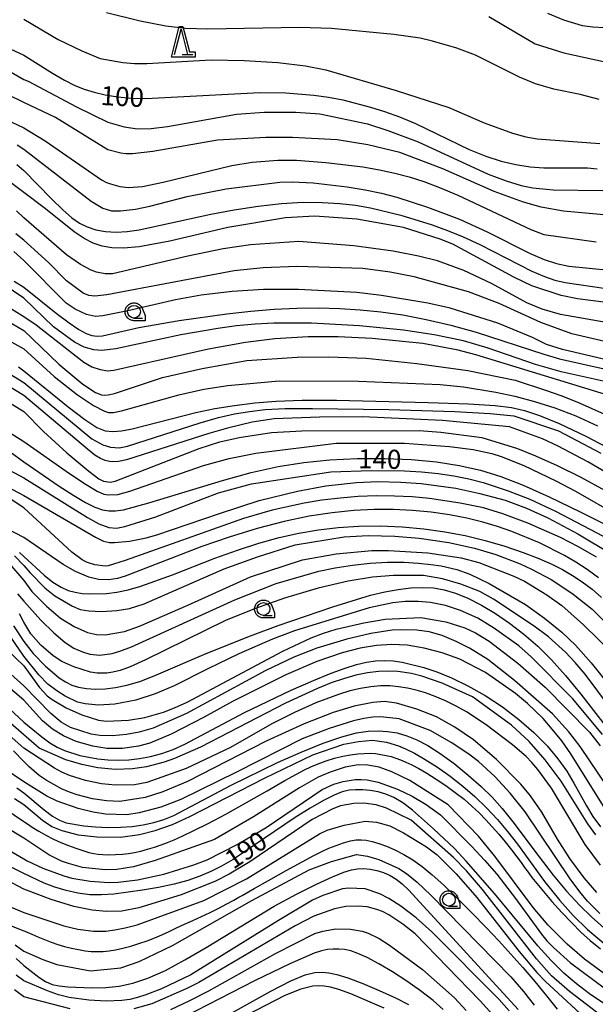
# Model space of a CAD drawing. Extents: x -6000 to -4000, y 96000 to 97500.
# Drawn here: x -4222 to -4108, y 96872 to 97065 of the extents above; entities that cross this region are included whole.
import ezdxf

# ---------------------------------------------------------------- set-up
doc = ezdxf.new("R2010")
doc.units = 0
for name, color, linetype in [('6331000', 3, 'Continuous'), ('6332000', 3, 'Continuous'), ('7101000', 4, 'Continuous'), ('7102000', 6, 'Continuous'), ('CLIP_BOX', 4, 'Continuous')]:
    doc.layers.add(name, color=color, linetype=linetype)
doc.styles.add('Dm_Anotation', font='romans.shx', dxfattribs={"bigfont": 'PSCDM.shx'})

# ---------------------------------------------------------------- blocks, each defined once
blk = doc.blocks.new('633100')
at = {"layer": '6331000'}
blk.add_lwpolyline([(0, -0.5), (0.67, -0.5)], dxfattribs=at)
blk.add_circle((0, 0), 0.5, dxfattribs=at)
at = {"layer": 'CLIP_BOX'}
blk.add_lwpolyline([(0.87, -0.3), (0.87, -0.7), (0, -0.7), (-0.074, -0.695), (-0.146, -0.684), (-0.216, -0.666), (-0.282, -0.64), (-0.35, -0.606), (-0.414, -0.564), (-0.469, -0.521), (-0.52, -0.469), (-0.568, -0.408), (-0.608, -0.35), (-0.64, -0.281), (-0.666, -0.214), (-0.686, -0.144), (-0.697, -0.071), (-0.699, 0.003), (-0.695, 0.075), (-0.684, 0.148), (-0.665, 0.216), (-0.64, 0.281), (-0.606, 0.349), (-0.565, 0.412), (-0.522, 0.467), (-0.467, 0.52), (-0.41, 0.568), (-0.349, 0.607), (-0.283, 0.641), (-0.215, 0.665), (-0.148, 0.684), (-0.072, 0.696), (0, 0.7), (0.074, 0.696), (0.147, 0.685), (0.219, 0.666), (0.283, 0.639), (0.355, 0.605), (0.416, 0.562), (0.472, 0.518), (0.525, 0.463), (0.57, 0.407), (0.609, 0.346), (0.646, 0.273)], close=True, dxfattribs=at)
blk = doc.blocks.new('633200')
at = {"layer": '6332000'}
for points in [[(-0.5, -1), (0, 1), (0.5, -1)], [(0.08, -1), (0.92, -1)]]:
    blk.add_lwpolyline(points, dxfattribs=at)
at = {"layer": 'CLIP_BOX'}
blk.add_lwpolyline([(-0.156, 1.2), (0.156, 1.2), (0.656, -0.8), (1.12, -0.8), (1.12, -1.2), (-0.756, -1.2)], close=True, dxfattribs=at)

msp = doc.modelspace()

# ---------------------------------------------------------------- linework, layer by layer
at = {"layer": '7101000', "flags": 128}
for points in [[(-4226.16, 97060.41), (-4220.74, 97057.93), (-4215.07, 97054.4), (-4212.71, 97053.03), (-4210.69, 97052), (-4208.86, 97051.26), (-4206.94, 97050.68), (-4204.72, 97050.16), (-4202.23, 97049.74), (-4199.56, 97049.47), (-4196.76, 97049.4), (-4174.36, 97050.59), (-4169.28, 97050.52), (-4163.74, 97050.07), (-4160.86, 97049.68), (-4158.05, 97049.15), (-4152.59, 97047.75), (-4149.84, 97046.9), (-4146.94, 97045.86), (-4143.79, 97044.53), (-4133.22, 97039.41), (-4129.96, 97038.09), (-4126.93, 97037.12), (-4124.04, 97036.44), (-4121.23, 97036.01), (-4118.55, 97035.79), (-4109.95, 97035.81), (-4108.1, 97035.63)], [(-4222.1, 97036.47), (-4220.74, 97035.31), (-4215.28, 97029.7), (-4213.08, 97027.56), (-4211.31, 97026), (-4209.82, 97024.94), (-4208.32, 97024.21), (-4206.59, 97023.66), (-4204.67, 97023.3), (-4202.61, 97023.16), (-4200.46, 97023.3), (-4198.08, 97023.67), (-4184, 97026.73), (-4179.4, 97027.58), (-4174.68, 97028.31), (-4170.12, 97028.82), (-4165.92, 97029.05), (-4162.11, 97029.03), (-4158.67, 97028.82), (-4155.54, 97028.46), (-4152.59, 97027.95), (-4146.62, 97026.53), (-4140.47, 97024.63), (-4137.48, 97023.53), (-4134.43, 97022.26), (-4131.16, 97020.73), (-4120.89, 97015.54), (-4118.42, 97014.45), (-4116.37, 97013.75), (-4114.35, 97013.28), (-4103.6, 97011.73)], [(-4222.65, 97013.53), (-4220.74, 97012.38), (-4214.35, 97007.28), (-4211.84, 97005.38), (-4209.91, 97004.07), (-4208.49, 97003.3), (-4207.37, 97002.91), (-4206.35, 97002.77), (-4205.3, 97002.82), (-4198.14, 97004.46), (-4190.23, 97005.82), (-4180.82, 97007.15), (-4176.12, 97007.68), (-4171.52, 97008.06), (-4167.07, 97008.26), (-4162.78, 97008.3), (-4158.64, 97008.19), (-4154.62, 97007.96), (-4150.55, 97007.56), (-4146.27, 97006.93), (-4141.66, 97006.04), (-4136.8, 97004.9), (-4131.85, 97003.54), (-4118.56, 96999.22), (-4115.47, 96998.33), (-4102.29, 96995.33)], [(-4221.81, 96996.74), (-4220.74, 96995.96), (-4212, 96988.86), (-4208.73, 96986.36), (-4206.39, 96984.83), (-4204.73, 96984.15), (-4203.25, 96984.02), (-4201.53, 96984.18), (-4199.44, 96984.58), (-4186.93, 96987.75), (-4183.19, 96988.53), (-4179.33, 96989.17), (-4175.36, 96989.67), (-4171.15, 96990.01), (-4166.05, 96990.18), (-4159.3, 96990.18), (-4141.28, 96989.76), (-4133.34, 96989.46), (-4128.13, 96989.17), (-4124.89, 96988.77), (-4122.36, 96988.17), (-4119.42, 96987.2), (-4115.53, 96985.61), (-4110.32, 96983.14), (-4103.7, 96979.67)], [(-4223.43, 96980.05), (-4220.74, 96978.11), (-4213.78, 96973.3), (-4210.94, 96971.45), (-4208.6, 96970.09), (-4206.76, 96969.2), (-4205.29, 96968.68), (-4204.01, 96968.43), (-4202.71, 96968.43), (-4201.13, 96968.68), (-4196.15, 96970.01), (-4181.72, 96974.43), (-4176.06, 96975.97), (-4170.78, 96977.15), (-4165.74, 96977.97), (-4160.63, 96978.49), (-4155.25, 96978.74), (-4149.79, 96978.75), (-4144.53, 96978.53), (-4139.67, 96978.08), (-4135.2, 96977.39), (-4131.02, 96976.43), (-4126.97, 96975.18), (-4122.63, 96973.48), (-4117.52, 96971.2), (-4111.39, 96968.26), (-4104.99, 96965.04)], [(-4221.6, 96960.26), (-4220.74, 96959.47), (-4216.76, 96955.81), (-4215.01, 96954.43), (-4213.43, 96953.45), (-4212, 96952.84), (-4210.64, 96952.47), (-4209.29, 96952.24), (-4207.86, 96952.13), (-4204.48, 96952.24), (-4202.47, 96952.49), (-4200.23, 96952.95), (-4197.74, 96953.65), (-4191.49, 96955.92), (-4183.17, 96959.16), (-4178.78, 96960.76), (-4174.58, 96962.11), (-4170.57, 96963.2), (-4166.68, 96964.07), (-4162.86, 96964.74), (-4158.99, 96965.21), (-4154.98, 96965.46), (-4150.74, 96965.49), (-4146.41, 96965.31), (-4142.11, 96964.93), (-4137.98, 96964.36), (-4133.98, 96963.59), (-4130.07, 96962.63), (-4126.23, 96961.5), (-4122.64, 96960.28), (-4119.51, 96959.08), (-4116.97, 96957.98), (-4114.86, 96956.91), (-4112.94, 96955.77), (-4111, 96954.5), (-4109.07, 96953.06), (-4107.23, 96951.46)], [(-4222.76, 96945.9), (-4220.74, 96942.78), (-4218.88, 96940.43), (-4216.5, 96937.97), (-4213.76, 96935.69), (-4212.52, 96934.85), (-4211.31, 96934.24), (-4209.97, 96933.82), (-4208.41, 96933.56), (-4206.65, 96933.46), (-4204.74, 96933.53), (-4202.71, 96933.76), (-4200.48, 96934.22), (-4197.97, 96934.97), (-4195.11, 96936.04), (-4184.9, 96940.42), (-4176.19, 96943.93), (-4170.77, 96945.91), (-4160.01, 96949.59), (-4152.6, 96951.88), (-4149.79, 96952.56), (-4147.17, 96953.04), (-4144.7, 96953.33), (-4142.4, 96953.43), (-4140.26, 96953.32), (-4138.16, 96952.97), (-4135.94, 96952.3), (-4133.47, 96951.29), (-4130.82, 96949.95), (-4128.06, 96948.31), (-4125.27, 96946.41), (-4122.5, 96944.25), (-4119.76, 96941.85), (-4117.07, 96939.18), (-4114.3, 96936.11), (-4111.29, 96932.45), (-4098.77, 96916.34)], [(-4224.51, 96930.46), (-4220.74, 96926.96), (-4217.22, 96924.06), (-4215.64, 96922.92), (-4214.16, 96922.03), (-4212.73, 96921.36), (-4209.7, 96920.41), (-4206.19, 96919.77), (-4204.25, 96919.58), (-4202.22, 96919.51), (-4200.12, 96919.58), (-4197.99, 96919.8), (-4195.82, 96920.2), (-4193.63, 96920.8), (-4191.39, 96921.61), (-4189.08, 96922.64), (-4177.34, 96928.84), (-4168.18, 96933.22), (-4163.83, 96935.14), (-4160.34, 96936.57), (-4157.6, 96937.57), (-4155.36, 96938.25), (-4153.4, 96938.72), (-4151.61, 96939), (-4149.9, 96939.09), (-4148.19, 96939), (-4146.39, 96938.73), (-4142.14, 96937.68), (-4139.57, 96936.83), (-4136.68, 96935.65), (-4133.47, 96934.09), (-4130.09, 96932.17), (-4126.7, 96929.95), (-4123.46, 96927.49), (-4120.49, 96924.91), (-4117.9, 96922.3), (-4115.78, 96919.76), (-4114.06, 96917.32), (-4112.63, 96914.97), (-4110.19, 96910.54), (-4108.91, 96908.43), (-4107.45, 96906.4)], [(-4222.08, 96914.07), (-4220.74, 96913.1), (-4216.73, 96909.71), (-4215.1, 96908.49), (-4213.73, 96907.68), (-4212.44, 96907.2), (-4208.94, 96906.61), (-4206.63, 96906.39), (-4204.18, 96906.28), (-4201.77, 96906.31), (-4199.46, 96906.48), (-4197.26, 96906.79), (-4195.21, 96907.24), (-4193.25, 96907.84), (-4191.29, 96908.63), (-4179.97, 96914.58), (-4170.86, 96919.02), (-4166.23, 96921.07), (-4161.94, 96922.8), (-4158.25, 96924.1), (-4155.35, 96924.87), (-4153.06, 96925.22), (-4151.1, 96925.27), (-4149.24, 96925.14), (-4147.39, 96924.83), (-4145.5, 96924.29), (-4143.51, 96923.49), (-4141.34, 96922.36), (-4138.91, 96920.81), (-4136.19, 96918.81), (-4133.42, 96916.56), (-4130.86, 96914.32), (-4128.71, 96912.22), (-4126.74, 96910.03), (-4124.65, 96907.41), (-4119.5, 96900.48), (-4116.74, 96896.92), (-4114.08, 96893.77), (-4111.53, 96891.05), (-4109.12, 96888.69), (-4106.83, 96886.62)], [(-4102.03, 96868.58), (-4109.56, 96873.61), (-4112.12, 96875.55), (-4114.6, 96877.68), (-4117.09, 96880.15), (-4119.7, 96883.04), (-4128.23, 96893.28), (-4133.8, 96899.66), (-4136.12, 96902.12), (-4140.21, 96906.04), (-4144.34, 96909.65), (-4146.27, 96911.1), (-4148, 96912.14), (-4149.59, 96912.82), (-4151.12, 96913.25), (-4152.65, 96913.52), (-4154.14, 96913.66), (-4155.53, 96913.68), (-4156.81, 96913.57), (-4158.15, 96913.25), (-4159.78, 96912.61), (-4161.88, 96911.55), (-4164.44, 96910.08), (-4167.41, 96908.21), (-4179.63, 96899.99), (-4181.86, 96898.7), (-4183.97, 96897.64), (-4186.15, 96896.7), (-4188.53, 96895.86), (-4191.22, 96895.13), (-4194.25, 96894.5), (-4197.41, 96893.97), (-4203.08, 96893.21), (-4205.48, 96893.02), (-4207.78, 96893.06), (-4210.11, 96893.35), (-4212.42, 96893.88), (-4214.66, 96894.57), (-4216.74, 96895.37), (-4220.74, 96897.22), (-4223.21, 96898.49)], [(-4222.23, 96880.53), (-4220.74, 96879.16), (-4217.8, 96876.85), (-4216.47, 96876.01), (-4215.19, 96875.46), (-4213.8, 96875.15), (-4212.06, 96874.98), (-4207.29, 96874.81), (-4204.63, 96874.88), (-4202.02, 96875.13), (-4199.33, 96875.67), (-4196.35, 96876.67), (-4192.91, 96878.22), (-4189.07, 96880.26), (-4184.91, 96882.69), (-4171.54, 96890.82), (-4167.18, 96893.19), (-4163.24, 96895.15), (-4160.06, 96896.61), (-4157.86, 96897.51), (-4156.36, 96897.98), (-4155.17, 96898.16), (-4153.95, 96898.19), (-4152.67, 96898.08), (-4151.35, 96897.83), (-4150.04, 96897.42), (-4148.76, 96896.86), (-4147.54, 96896.14), (-4146.38, 96895.23), (-4145.08, 96893.99), (-4123.58, 96870.52)], [(-4181.52, 96868.99), (-4172.19, 96874.11), (-4168.25, 96876.18), (-4165.45, 96877.36), (-4163.55, 96877.82), (-4162.13, 96877.88), (-4160.79, 96877.76), (-4159.2, 96877.43), (-4157.05, 96876.75), (-4154.15, 96875.65), (-4150.88, 96874.28), (-4147.73, 96872.84), (-4145.12, 96871.5)]]:
    msp.add_lwpolyline(points, dxfattribs=at)
at = {"layer": '7102000', "flags": 128}
for points in [[(-4220.74, 97065.03), (-4213.98, 97061.03), (-4209.36, 97058.8), (-4205.74, 97057.27), (-4201.3, 97056.53), (-4198.97, 97056.33), (-4196.58, 97056.32), (-4183.89, 97057), (-4177.41, 97056.92), (-4170.83, 97056.49), (-4165.4, 97055.85), (-4161.36, 97055.05), (-4147.55, 97051.03), (-4137.24, 97047.63), (-4130.31, 97044.67), (-4124.68, 97042.62), (-4122.09, 97041.9), (-4119.84, 97041.52), (-4107.57, 97040.57)], [(-4107.7, 97049.23), (-4111.42, 97050.22), (-4116.56, 97051.24), (-4120.16, 97052.28), (-4123.36, 97053.6), (-4131.97, 97057.94), (-4135.65, 97059.33), (-4140.41, 97060.72), (-4142.88, 97061.25), (-4148.04, 97062.01), (-4160.25, 97063.15), (-4166.57, 97063.4), (-4184.57, 97063.03), (-4188.97, 97063.16), (-4192.84, 97063.64), (-4197.89, 97064.64), (-4204.48, 97066.23)], [(-4129.36, 97065.56), (-4120.26, 97060.17), (-4114.61, 97058.4), (-4106.22, 97056.58)], [(-4117.85, 97066.18), (-4114.72, 97064.9), (-4111.04, 97063.79), (-4108.93, 97063.5), (-4104.33, 97063.21)], [(-4229.53, 97058.19), (-4220.74, 97053.18), (-4219.9, 97052.82), (-4210.4, 97047.82), (-4204.24, 97044.78), (-4201.01, 97043.85), (-4198.41, 97043.5), (-4195.69, 97043.55), (-4192.51, 97043.91), (-4178.93, 97046.34), (-4173.53, 97046.76), (-4167.29, 97046.76), (-4162.6, 97046.42), (-4153.23, 97044.44), (-4149.22, 97043.17), (-4143.27, 97040.92), (-4129.49, 97034.59), (-4125.93, 97033.24), (-4122.98, 97032.34), (-4120.72, 97031.86), (-4116.69, 97031.49), (-4106.96, 97031.33)], [(-4103.87, 97026.32), (-4114.67, 97027.33), (-4119.1, 97028.07), (-4122.57, 97029.04), (-4128.31, 97031.17), (-4138.43, 97035.64), (-4146.85, 97038.83), (-4153.12, 97040.3), (-4159.14, 97041.28), (-4167.96, 97041.75), (-4173.19, 97041.76), (-4182.69, 97041.25), (-4195.41, 97039.04), (-4199.39, 97038.59), (-4200.67, 97038.59), (-4201.69, 97038.7), (-4204.21, 97039.38), (-4214.49, 97045.67), (-4220.74, 97048.65), (-4226.94, 97051.64)], [(-4235.68, 97050.69), (-4220.74, 97043.69), (-4216.53, 97041.1), (-4205.44, 97033.47), (-4204.48, 97032.95), (-4203.68, 97032.64), (-4201.84, 97032.13), (-4200.14, 97031.92), (-4197.4, 97032.18), (-4193.36, 97032.97), (-4179.84, 97036.24), (-4175.86, 97036.9), (-4170.85, 97037.34), (-4167.14, 97037.34), (-4161.37, 97036.89), (-4154.13, 97035.98), (-4150.84, 97035.42), (-4147.84, 97034.77), (-4144.99, 97034.02), (-4142.14, 97033.12), (-4139.05, 97031.96), (-4135.48, 97030.44), (-4121.11, 97023.72), (-4118.53, 97022.75), (-4108.29, 97021.26)], [(-4222.02, 97040.32), (-4220.74, 97039.51), (-4207.52, 97029.26), (-4205.22, 97027.9), (-4203.51, 97027.35), (-4201.72, 97027.34), (-4198.76, 97027.7), (-4195.97, 97028.27), (-4188.67, 97030.19), (-4180.99, 97031.69), (-4170.4, 97032.99), (-4167.99, 97033.05), (-4163.88, 97032.84), (-4157.18, 97032.08), (-4153.64, 97031.52), (-4150.44, 97030.85), (-4147.47, 97030.06), (-4141.38, 97028.1), (-4135.15, 97025.75), (-4129.67, 97023.24), (-4121.23, 97018.97), (-4118.5, 97017.8), (-4116.04, 97017.02), (-4113.63, 97016.53), (-4101.65, 97015.34)], [(-4103.2, 97008.99), (-4111.94, 97010.12), (-4115.13, 97010.73), (-4120.92, 97012.63), (-4124.46, 97014.34), (-4136.45, 97020.81), (-4138.94, 97021.8), (-4146.15, 97024.07), (-4155.31, 97025.71), (-4163.55, 97026.29), (-4169.29, 97026), (-4180.63, 97024.11), (-4192.02, 97021.39), (-4198.1, 97020.33), (-4201.14, 97020.02), (-4203.42, 97020.08), (-4205.33, 97020.44), (-4207.1, 97021.05), (-4208.88, 97021.94), (-4210.82, 97023.27), (-4216.45, 97027.78), (-4220.74, 97030.95), (-4224.71, 97033.96)], [(-4103.66, 97005.01), (-4115.28, 97007.03), (-4118.91, 97008.05), (-4121.89, 97009.28), (-4128.81, 97013.07), (-4134.29, 97015.67), (-4139.45, 97017.53), (-4143.15, 97018.49), (-4148.19, 97019.44), (-4155.87, 97020.5), (-4166.7, 97021.36), (-4176.17, 97020.7), (-4181.59, 97019.91), (-4188.53, 97018.48), (-4203.28, 97015), (-4204.75, 97014.97), (-4206.47, 97015.32), (-4207.47, 97015.72), (-4209.59, 97016.84), (-4212.38, 97018.73), (-4220.74, 97025.98), (-4222.19, 97027.35)], [(-4104.33, 97001.18), (-4113.02, 97003.2), (-4119.16, 97005.42), (-4127.34, 97009.19), (-4133.38, 97011.46), (-4144.02, 97014.42), (-4148.72, 97015.35), (-4154.15, 97016.04), (-4167.08, 97016.44), (-4173.7, 97016.18), (-4179.38, 97015.59), (-4204.41, 97010.87), (-4206.81, 97010.61), (-4207.99, 97010.77), (-4209.06, 97011.2), (-4212.32, 97013.65), (-4215.88, 97017.24), (-4220.74, 97021.63), (-4222.29, 97022.88)], [(-4097.9, 96996.15), (-4114.87, 97000.12), (-4118.05, 97001.15), (-4120.81, 97002.47), (-4127.58, 97005.28), (-4136.94, 97008.25), (-4141.36, 97009.24), (-4150.46, 97010.76), (-4155.31, 97011.34), (-4166.76, 97011.95), (-4173.62, 97011.89), (-4179.78, 97011.52), (-4185.86, 97010.83), (-4190.91, 97009.92), (-4200.31, 97007.72), (-4205.18, 97006.77), (-4206.67, 97006.64), (-4208.39, 97007.01), (-4210.63, 97008.04), (-4212.44, 97009.24), (-4220.74, 97017.63), (-4222.69, 97019.36)], [(-4230.27, 97012.49), (-4220.74, 97006.61), (-4218.31, 97004.97), (-4208.93, 96997.65), (-4207.38, 96996.74), (-4205.75, 96996.19), (-4204.2, 96995.96), (-4203.05, 96996.08), (-4184.45, 97000.27), (-4177.18, 97001.59), (-4171.39, 97002.33), (-4164.83, 97002.66), (-4158.96, 97002.66), (-4152.3, 97002.36), (-4142.3, 97001.38), (-4135.72, 97000.11), (-4131.95, 96999.13), (-4105.01, 96990.88)], [(-4102.77, 96993.02), (-4115.15, 96995.76), (-4120.19, 96997.19), (-4129.49, 97000.43), (-4134.35, 97001.83), (-4140.07, 97003.02), (-4146.1, 97003.92), (-4154.79, 97004.79), (-4164.23, 97005.29), (-4171.58, 97005.29), (-4175.28, 97005.09), (-4178.96, 97004.76), (-4182.64, 97004.29), (-4189.91, 97003.02), (-4202.66, 97000.29), (-4205.4, 96999.96), (-4207.01, 97000.07), (-4208.89, 97000.57), (-4210.8, 97001.56), (-4214.88, 97004.61), (-4220.74, 97010.21), (-4224.78, 97012.97)], [(-4224.06, 97005.81), (-4220.74, 97003.86), (-4213.83, 96997.26), (-4209.11, 96993.36), (-4206.62, 96991.72), (-4205.5, 96991.26), (-4204.94, 96991.16), (-4204.15, 96991.21), (-4202.92, 96991.51), (-4193.49, 96994.67), (-4185.72, 96996.43), (-4176.94, 96997.97), (-4167.01, 96998.64), (-4160.77, 96998.68), (-4153.48, 96998.41), (-4143.49, 96997.41), (-4133.49, 96996.04), (-4124.2, 96994.1), (-4118.2, 96992.17), (-4114.99, 96991.02), (-4111.63, 96989.69), (-4104.15, 96986.35)], [(-4224.3, 97002.23), (-4220.74, 97000.26), (-4214.76, 96994.86), (-4210.19, 96991.23), (-4207.04, 96989.11), (-4204.89, 96988.02), (-4204.1, 96987.77), (-4203.13, 96987.77), (-4201.55, 96988.08), (-4190.25, 96991.26), (-4185.34, 96992.37), (-4180.67, 96993.08), (-4170.59, 96994.01), (-4154.98, 96993.89), (-4138.92, 96993.24), (-4134.36, 96992.8), (-4127.97, 96991.75), (-4124.27, 96990.96), (-4120.39, 96989.95), (-4116.37, 96988.68), (-4112.24, 96987.1), (-4108.03, 96985.18)], [(-4227.41, 96997.69), (-4220.74, 96993.64), (-4207.4, 96982.61), (-4205.18, 96981.4), (-4203.7, 96980.94), (-4202.01, 96980.84), (-4200.34, 96981.18), (-4186.1, 96985.73), (-4182.45, 96986.76), (-4179.32, 96987.49), (-4176.38, 96987.99), (-4173.28, 96988.33), (-4169.38, 96988.52), (-4164.03, 96988.58), (-4148.98, 96988.38), (-4136.03, 96987.98), (-4129.12, 96987.58), (-4124.47, 96987.08), (-4115.66, 96984.18), (-4107.36, 96979.81)], [(-4101.55, 96973.18), (-4109.91, 96978.1), (-4115.71, 96981.16), (-4118.79, 96982.59), (-4125.27, 96984.94), (-4138.49, 96986.22), (-4154.19, 96986.89), (-4162.63, 96986.85), (-4171.56, 96986.52), (-4175.86, 96985.86), (-4180.72, 96984.72), (-4184.41, 96983.64), (-4200.57, 96978.45), (-4202.13, 96978.12), (-4203.1, 96978.06), (-4203.93, 96978.12), (-4204.77, 96978.32), (-4205.68, 96978.73), (-4206.77, 96979.41), (-4208.25, 96980.55), (-4220.74, 96991.08), (-4229.32, 96996.26)], [(-4229.56, 96993.4), (-4220.74, 96987.99), (-4216.86, 96984.05), (-4212.28, 96979.86), (-4207.96, 96976.23), (-4205.97, 96974.74), (-4205.07, 96974.31), (-4203.8, 96974.08), (-4202.76, 96974.26), (-4186.28, 96980.71), (-4182.19, 96981.99), (-4178.4, 96982.85), (-4172.04, 96983.81), (-4166.12, 96984.14), (-4143.05, 96984.22), (-4138.82, 96983.92), (-4130.73, 96982.88), (-4123.75, 96980.67), (-4120.16, 96979.26), (-4115.92, 96977.39), (-4111.29, 96975.1), (-4106.53, 96972.43)], [(-4227.41, 96986.24), (-4220.74, 96982.07), (-4211.74, 96975.79), (-4208.48, 96973.61), (-4206.3, 96972.32), (-4204.99, 96971.75), (-4204.1, 96971.59), (-4202.28, 96971.67), (-4199.92, 96972.31), (-4185.44, 96977.36), (-4180.41, 96978.76), (-4175.17, 96979.81), (-4159.38, 96981.72), (-4145.94, 96981.76), (-4137.06, 96981.06), (-4132.47, 96980.49), (-4128.78, 96979.71), (-4126.95, 96979.14), (-4122.51, 96977.34), (-4116.18, 96974.32), (-4112.35, 96972.3), (-4103.88, 96967.45)], [(-4225.61, 96977.47), (-4220.74, 96974.93), (-4208.24, 96967.12), (-4205.99, 96965.91), (-4204.02, 96965.21), (-4202.5, 96965.08), (-4200.89, 96965.36), (-4194.81, 96967.26), (-4182.48, 96971.97), (-4176, 96973.75), (-4160.42, 96976.14), (-4152.5, 96976.4), (-4145.94, 96976.29), (-4142.57, 96976.09), (-4139.32, 96975.78), (-4136.21, 96975.34), (-4133.26, 96974.75), (-4130.48, 96974.03), (-4125.55, 96972.41), (-4121.29, 96970.76), (-4116.23, 96968.38), (-4105.55, 96962.74)], [(-4227.38, 96974.91), (-4220.74, 96971.49), (-4206.67, 96963.28), (-4205.11, 96962.5), (-4203.87, 96962.23), (-4202.89, 96962.21), (-4199.98, 96962.51), (-4196.67, 96963.15), (-4194.57, 96963.74), (-4182.27, 96967.93), (-4174.47, 96970.47), (-4166.93, 96972.35), (-4161.38, 96973.35), (-4155.38, 96974.02), (-4151.14, 96974.19), (-4146.66, 96974.11), (-4142.68, 96973.8), (-4135.85, 96972.89), (-4131.11, 96971.87), (-4126.17, 96970.52), (-4121.99, 96969), (-4117.75, 96967.07), (-4111.86, 96963.91), (-4105.19, 96959.92)], [(-4108.18, 96959.38), (-4111.72, 96961.4), (-4115.28, 96963.2), (-4121.69, 96966.03), (-4126.62, 96967.88), (-4130.41, 96969.02), (-4134.98, 96969.99), (-4141.05, 96970.88), (-4144.41, 96971.18), (-4147.89, 96971.34), (-4151.43, 96971.37), (-4155.01, 96971.25), (-4158.59, 96970.97), (-4162.15, 96970.54), (-4165.65, 96969.95), (-4171.91, 96968.57), (-4177.57, 96966.98), (-4200.79, 96958.68), (-4204.17, 96957.63), (-4204.77, 96957.57), (-4206.75, 96957.82), (-4208.39, 96958.36), (-4209.29, 96958.84), (-4211.33, 96960.37), (-4220.74, 96969.04), (-4225.21, 96971.96)], [(-4107.84, 96955.32), (-4110.04, 96956.94), (-4112.24, 96958.39), (-4114.5, 96959.71), (-4119.42, 96962.16), (-4124.85, 96964.38), (-4127.65, 96965.37), (-4130.57, 96966.24), (-4133.69, 96967.01), (-4137.07, 96967.66), (-4140.66, 96968.17), (-4144.35, 96968.52), (-4148.09, 96968.7), (-4151.92, 96968.69), (-4155.91, 96968.49), (-4160.13, 96968.08), (-4164.66, 96967.41), (-4169.57, 96966.39), (-4174.88, 96964.99), (-4180.38, 96963.3), (-4185.77, 96961.44), (-4200.83, 96955.61), (-4202.3, 96955.17), (-4204.06, 96954.89), (-4206.03, 96954.98), (-4207.94, 96955.41), (-4210.57, 96956.55), (-4213.01, 96957.94), (-4220.74, 96963.21), (-4235.26, 96970.78)], [(-4222.59, 96959.61), (-4220.74, 96957.75), (-4219.47, 96956.3), (-4216.62, 96953.33), (-4214.63, 96951.79), (-4211.16, 96949.72), (-4209.67, 96949.09), (-4207.97, 96948.8), (-4205.44, 96948.67), (-4202.48, 96948.88), (-4200, 96949.29), (-4197.08, 96950.2), (-4181.36, 96957.06), (-4174.84, 96959.43), (-4167.39, 96961.77), (-4157.78, 96963.34), (-4153.06, 96963.59), (-4147.83, 96963.5), (-4143.05, 96963.07), (-4137.25, 96962.22), (-4132.15, 96961.15), (-4127.96, 96959.88), (-4123.19, 96958.03), (-4120.97, 96956.99), (-4116.99, 96954.89), (-4112.8, 96952.12), (-4109.08, 96949.14), (-4106.44, 96946.55)], [(-4223.53, 96958.07), (-4220.74, 96954.75), (-4219.14, 96952.63), (-4216.25, 96949.71), (-4213.5, 96947.39), (-4210.83, 96945.71), (-4208.21, 96944.59), (-4206.43, 96944.14), (-4204.72, 96944.08), (-4200.96, 96944.77), (-4197.98, 96945.78), (-4188.52, 96949.91), (-4176.18, 96955.49), (-4165.98, 96958.84), (-4159.35, 96960), (-4152.38, 96960.68), (-4149.08, 96960.67), (-4141.36, 96960.2), (-4134.8, 96959.23), (-4131.35, 96958.33), (-4124.46, 96955.64), (-4122.37, 96954.63), (-4117.96, 96951.95), (-4114.99, 96949.84), (-4110.74, 96946.1), (-4105.09, 96940.53)], [(-4222.01, 96952.15), (-4220.74, 96950.72), (-4217.41, 96946.96), (-4214.83, 96944.47), (-4212.6, 96942.61), (-4210.88, 96941.5), (-4209.23, 96940.75), (-4207.75, 96940.29), (-4205.81, 96940.09), (-4203.36, 96940.42), (-4201.89, 96940.87), (-4199.57, 96941.78), (-4179.28, 96951), (-4171.12, 96954.19), (-4162.74, 96956.58), (-4159.55, 96957.24), (-4156.14, 96957.8), (-4152.67, 96958.18), (-4149.27, 96958.36), (-4146.08, 96958.35), (-4143.21, 96958.2), (-4140.77, 96957.95), (-4138.73, 96957.63), (-4135.66, 96956.93), (-4133.12, 96956), (-4129.27, 96954.2), (-4122.16, 96950.09), (-4118.39, 96947.41), (-4115.04, 96944.66), (-4112.32, 96942.05), (-4109.23, 96938.58), (-4105.39, 96933.79)], [(-4095.89, 96916.89), (-4110.4, 96936.38), (-4112.37, 96938.69), (-4114.27, 96940.67), (-4117.66, 96943.72), (-4120.42, 96945.84), (-4128.46, 96951.11), (-4131.15, 96952.62), (-4134.85, 96954.07), (-4138.49, 96955.11), (-4142.2, 96955.73), (-4148.11, 96955.78), (-4152.22, 96955.43), (-4157.01, 96954.66), (-4162.89, 96953.25), (-4169.48, 96951.3), (-4175.39, 96949.22), (-4181.13, 96946.89), (-4196.8, 96939.19), (-4199.83, 96937.84), (-4201.81, 96937.12), (-4203.22, 96936.77), (-4204.42, 96936.61), (-4206.33, 96936.58), (-4207.66, 96936.75), (-4210.94, 96937.84), (-4213.25, 96938.85), (-4214.95, 96939.95), (-4217.37, 96942.05), (-4219.34, 96944.32), (-4220.74, 96946.59), (-4221.59, 96948.21)], [(-4107.02, 96924.52), (-4112.84, 96931.51), (-4121.02, 96939.77), (-4123.46, 96941.95), (-4128.26, 96945.33), (-4131.55, 96947.36), (-4134.9, 96948.87), (-4137.86, 96949.84), (-4140.84, 96950.44), (-4143.22, 96950.68), (-4145.79, 96950.65), (-4148.22, 96950.42), (-4152.86, 96949.43), (-4167.58, 96944.87), (-4171.84, 96943.25), (-4178.48, 96940.38), (-4184.58, 96937.44), (-4191.19, 96934.09), (-4194.95, 96932.49), (-4198.75, 96931.26), (-4202.87, 96930.52), (-4206.04, 96930.32), (-4208.66, 96930.53), (-4210.16, 96930.91), (-4212.6, 96932.05), (-4214.28, 96933.09), (-4215.99, 96934.44), (-4217.77, 96936.25), (-4220.74, 96939.93), (-4223.32, 96943.63)], [(-4224.02, 96941.18), (-4220.74, 96938.02), (-4217.64, 96933.78), (-4216.12, 96932.13), (-4215.15, 96931.38), (-4212.42, 96929.76), (-4209.35, 96928.39), (-4206.06, 96927.33), (-4204.46, 96927.17), (-4200.17, 96927.35), (-4196.98, 96927.87), (-4193.32, 96928.94), (-4191.15, 96929.78), (-4188.67, 96930.9), (-4169.84, 96940.89), (-4164.27, 96943.51), (-4161.83, 96944.44), (-4159.34, 96945.21), (-4153.92, 96946.45), (-4149.76, 96947.16), (-4142.75, 96947.51), (-4137.84, 96946.66), (-4134.1, 96945.51), (-4131.95, 96944.53), (-4129.28, 96942.84), (-4123.68, 96938.51), (-4118.31, 96933.86), (-4109.55, 96925), (-4107.46, 96922.3)], [(-4102.45, 96908.88), (-4111.44, 96922.18), (-4113.62, 96925.04), (-4116.88, 96928.58), (-4124.3, 96935.14), (-4129.57, 96939.25), (-4133.13, 96941.47), (-4135.75, 96942.82), (-4138.55, 96943.96), (-4141.09, 96944.7), (-4143.53, 96945.04), (-4146.54, 96945.12), (-4148.34, 96945.01), (-4152.53, 96944.38), (-4157.25, 96943.27), (-4163.17, 96941.49), (-4167.7, 96939.69), (-4173.3, 96937.04), (-4188.79, 96928.66), (-4195.34, 96925.78), (-4198.09, 96924.97), (-4200.56, 96924.51), (-4203.29, 96924.3), (-4205.8, 96924.33), (-4207.49, 96924.58), (-4211.59, 96925.94), (-4213.4, 96926.95), (-4215.44, 96928.66), (-4220.74, 96934.11), (-4227.79, 96940.39)], [(-4106.2, 96909.43), (-4113.23, 96920.73), (-4115.01, 96923.26), (-4116.89, 96925.6), (-4118.71, 96927.65), (-4121.75, 96930.64), (-4124.11, 96932.56), (-4130.01, 96936.68), (-4135.07, 96939.3), (-4138.55, 96940.56), (-4142.07, 96941.51), (-4145.38, 96942.08), (-4148.45, 96942.22), (-4151.46, 96942.03), (-4154.66, 96941.5), (-4158.17, 96940.58), (-4163.17, 96938.9), (-4169.28, 96936.26), (-4179.76, 96931.03), (-4185.29, 96927.96), (-4191.78, 96924.59), (-4196, 96922.85), (-4198.2, 96922.24), (-4201.37, 96921.79), (-4204.44, 96921.79), (-4207.19, 96922.22), (-4210.42, 96923.17), (-4212.95, 96924.26), (-4215.12, 96925.56), (-4217.04, 96927.25), (-4220.74, 96931.25), (-4229.19, 96938.38)], [(-4108.34, 96904.82), (-4109.92, 96907), (-4115.14, 96915.35), (-4118.29, 96919.58), (-4121.46, 96923.17), (-4124.91, 96926.37), (-4132.55, 96931.95), (-4138.51, 96934.59), (-4142.52, 96936.01), (-4144.57, 96936.53), (-4147.26, 96936.9), (-4149.04, 96936.99), (-4151.04, 96936.92), (-4153.21, 96936.65), (-4155.51, 96936.16), (-4157.9, 96935.49), (-4160.37, 96934.65), (-4163.01, 96933.59), (-4169.29, 96930.67), (-4186.05, 96922.06), (-4191.1, 96919.84), (-4193.19, 96919.09), (-4196.61, 96918.18), (-4199.41, 96917.78), (-4202.72, 96917.65), (-4206.16, 96918.02), (-4209.34, 96918.65), (-4212.47, 96919.56), (-4217.71, 96921.86), (-4220.74, 96924.48), (-4231.38, 96933.77)], [(-4107.41, 96898.9), (-4110.42, 96902.91), (-4117.04, 96913.97), (-4119.72, 96917.66), (-4120.9, 96919.05), (-4122.05, 96920.2), (-4124.7, 96922.49), (-4129.86, 96926.45), (-4133.75, 96928.99), (-4135.81, 96930.13), (-4137.88, 96931.15), (-4139.9, 96932.02), (-4141.8, 96932.71), (-4143.62, 96933.24), (-4145.37, 96933.64), (-4147.09, 96933.92), (-4148.84, 96934.07), (-4150.64, 96934.07), (-4152.54, 96933.92), (-4154.55, 96933.59), (-4156.67, 96933.08), (-4158.9, 96932.4), (-4163.37, 96930.72), (-4167.55, 96928.88), (-4172.01, 96926.6), (-4180.11, 96921.99), (-4188.83, 96917.87), (-4196.58, 96915.14), (-4199.01, 96914.65), (-4202.7, 96914.57), (-4205.44, 96914.86), (-4208.62, 96915.5), (-4211.76, 96916.49), (-4213.26, 96917.16), (-4214.71, 96917.93), (-4220.74, 96921.85), (-4229.51, 96929.57)], [(-4108.11, 96893.52), (-4110.62, 96896.37), (-4113.44, 96900.21), (-4115.84, 96904.01), (-4118.97, 96909.26), (-4121.19, 96912.52), (-4123.04, 96914.81), (-4127.83, 96919.64), (-4132.39, 96923.47), (-4136.02, 96925.99), (-4139.67, 96927.98), (-4143.53, 96929.52), (-4147.5, 96930.67), (-4149.87, 96931.01), (-4152.17, 96930.79), (-4155.79, 96930.08), (-4159.92, 96928.83), (-4165.62, 96926.61), (-4173.12, 96923.21), (-4188.59, 96915.28), (-4193.43, 96913.26), (-4196.92, 96912.13), (-4201.9, 96911.39), (-4204.48, 96911.48), (-4207.23, 96911.91), (-4210.25, 96912.67), (-4211.76, 96913.19), (-4213.3, 96913.85), (-4216.36, 96915.56), (-4217.72, 96916.49), (-4219.71, 96918.19), (-4220.74, 96919.21), (-4222.77, 96921.35)], [(-4107.56, 96889.38), (-4109.96, 96891.81), (-4111.48, 96893.63), (-4113.38, 96896.19), (-4122.24, 96909.35), (-4125.17, 96913.03), (-4128.21, 96916.29), (-4131.38, 96919.2), (-4133.02, 96920.47), (-4136.65, 96922.88), (-4140.89, 96925.35), (-4146.99, 96927.59), (-4150.66, 96927.99), (-4152.15, 96927.93), (-4153.9, 96927.69), (-4155.96, 96927.24), (-4160.74, 96925.72), (-4166.02, 96923.65), (-4178.93, 96917.12), (-4189.88, 96911.75), (-4193.84, 96910.25), (-4198.04, 96909.12), (-4200.51, 96908.76), (-4204.69, 96908.89), (-4207.12, 96909.25), (-4210.06, 96910.02), (-4214.2, 96911.42), (-4216.24, 96912.44), (-4220.74, 96915.26), (-4228.55, 96920.49)], [(-4222.54, 96911.95), (-4220.74, 96910.8), (-4217.08, 96907.69), (-4215.2, 96906.49), (-4213.29, 96905.7), (-4210.05, 96904.85), (-4206.4, 96904.42), (-4201.72, 96904.36), (-4198, 96904.9), (-4194.9, 96905.68), (-4191.5, 96906.89), (-4188.1, 96908.4), (-4173.43, 96915.99), (-4163.95, 96920.56), (-4157.85, 96922.61), (-4154.99, 96923.19), (-4152.21, 96923.39), (-4149.47, 96923.01), (-4147.12, 96922.33), (-4145.71, 96921.73), (-4143.98, 96920.85), (-4141.87, 96919.62), (-4139.48, 96918.09), (-4136.97, 96916.33), (-4134.48, 96914.41), (-4132.08, 96912.35), (-4129.8, 96910.16), (-4127.68, 96907.86), (-4125.67, 96905.46), (-4123.74, 96902.98), (-4118.39, 96895.65), (-4115.39, 96891.92), (-4112.76, 96889), (-4109.96, 96886.26), (-4106.33, 96883.19)], [(-4232.03, 96915.02), (-4220.74, 96907.46), (-4220.71, 96907.44), (-4220.53, 96907.31), (-4220.02, 96906.98), (-4219.08, 96906.36), (-4217.81, 96905.57), (-4216.38, 96904.74), (-4214.91, 96903.99), (-4213.44, 96903.33), (-4211.95, 96902.74), (-4210.49, 96902.21), (-4209.12, 96901.74), (-4207.93, 96901.38), (-4206.98, 96901.14), (-4206.13, 96901.01), (-4205.18, 96900.94), (-4204, 96900.93), (-4202.69, 96900.97), (-4201.37, 96901.05), (-4200.16, 96901.18), (-4198.99, 96901.38), (-4197.77, 96901.65), (-4196.45, 96902.01), (-4195.07, 96902.43), (-4193.75, 96902.87), (-4192.51, 96903.32), (-4191.18, 96903.87), (-4189.52, 96904.61), (-4187.32, 96905.66), (-4184.51, 96907.07), (-4181.05, 96908.92), (-4177, 96911.17), (-4172.91, 96913.5), (-4169.47, 96915.47), (-4167.13, 96916.77), (-4165.59, 96917.58), (-4164.33, 96918.16), (-4162.92, 96918.75), (-4161.35, 96919.34), (-4159.71, 96919.86), (-4158.08, 96920.27), (-4156.52, 96920.56), (-4155.09, 96920.74), (-4153.83, 96920.83), (-4152.69, 96920.84), (-4151.62, 96920.77), (-4150.57, 96920.63), (-4149.54, 96920.43), (-4148.55, 96920.19), (-4147.62, 96919.9), (-4146.69, 96919.55), (-4145.66, 96919.11), (-4144.48, 96918.55), (-4143.11, 96917.84), (-4141.52, 96916.92), (-4139.71, 96915.79), (-4137.81, 96914.51), (-4135.95, 96913.16), (-4134.24, 96911.81), (-4132.7, 96910.47), (-4131.28, 96909.13), (-4129.95, 96907.79), (-4128.68, 96906.41), (-4127.41, 96904.96), (-4126.13, 96903.43), (-4124.91, 96901.91), (-4123.85, 96900.54), (-4123.01, 96899.4), (-4122.32, 96898.42), (-4121.65, 96897.49), (-4120.9, 96896.48), (-4119.95, 96895.26), (-4118.65, 96893.71), (-4116.96, 96891.76), (-4115.03, 96889.6), (-4113.08, 96887.52), (-4111.26, 96885.7), (-4109.44, 96884.07), (-4107.44, 96882.44)], [(-4106.38, 96877.34), (-4110.55, 96880.43), (-4113.95, 96883.33), (-4117.69, 96887.08), (-4120.66, 96890.54), (-4128.16, 96900.66), (-4131.39, 96904.56), (-4137.38, 96910.75), (-4144.91, 96915.52), (-4148.4, 96917.22), (-4150.93, 96918.09), (-4153.15, 96918.51), (-4155.01, 96918.55), (-4157.58, 96918.1), (-4160.55, 96917.16), (-4162.92, 96916.15), (-4166.55, 96914.08), (-4175.61, 96908.35), (-4183.28, 96903.91), (-4194.94, 96899.79), (-4199.19, 96898.57), (-4202.44, 96898.02), (-4204.76, 96897.95), (-4209.2, 96898.44), (-4211.96, 96899.19), (-4213.33, 96899.67), (-4215.82, 96900.88), (-4220.74, 96904.15), (-4228.4, 96908.74)], [(-4228.68, 96904.7), (-4220.74, 96900.13), (-4220.05, 96899.74), (-4216.99, 96898.3), (-4212.86, 96896.78), (-4211.28, 96896.34), (-4207.73, 96895.71), (-4204.04, 96895.48), (-4202.2, 96895.54), (-4198.4, 96895.99), (-4193.22, 96897.09), (-4187.3, 96898.92), (-4184.69, 96899.92), (-4178.84, 96902.93), (-4173.12, 96906.29), (-4162.09, 96913.75), (-4159.84, 96914.8), (-4157.96, 96915.32), (-4155.62, 96915.68), (-4154.42, 96915.72), (-4153.29, 96915.64), (-4151.08, 96915.15), (-4147.28, 96913.77), (-4144.44, 96912.43), (-4141.65, 96910.77), (-4138.87, 96908.77), (-4132.79, 96902.62), (-4130.15, 96899.78), (-4127.82, 96897.09), (-4124.1, 96892.32), (-4119.03, 96885.31), (-4117.94, 96884), (-4116.68, 96882.69), (-4113.28, 96879.71), (-4106.45, 96874.56)], [(-4105.99, 96868.29), (-4113.5, 96874.04), (-4117.02, 96877.14), (-4120.02, 96880.46), (-4130.62, 96894.08), (-4133.77, 96897.79), (-4136.29, 96900.4), (-4144.59, 96907.71), (-4149.44, 96910.07), (-4151.48, 96910.74), (-4153.99, 96911.04), (-4155.88, 96910.97), (-4158.5, 96910.51), (-4160.02, 96909.94), (-4164.1, 96907.84), (-4176.31, 96899.56), (-4180.41, 96897.1), (-4183.2, 96895.68), (-4189.79, 96893.07), (-4198.15, 96890.48), (-4201.46, 96889.84), (-4204.5, 96889.77), (-4207.33, 96890.03), (-4210.89, 96890.74), (-4215.39, 96892.14), (-4220.74, 96894.14), (-4227.25, 96897.55)], [(-4223.68, 96890.82), (-4220.74, 96889.59), (-4212.89, 96886.96), (-4210.15, 96886.29), (-4207.04, 96885.89), (-4204.61, 96885.94), (-4202.88, 96886.17), (-4200.81, 96886.56), (-4198.49, 96887.16), (-4185.36, 96891.95), (-4177, 96896.21), (-4162.66, 96905.05), (-4161.15, 96905.72), (-4157.76, 96906.73), (-4153.65, 96907.5), (-4151.41, 96907.32), (-4148.84, 96906.61), (-4146.15, 96905.24), (-4141.62, 96902.47), (-4139.51, 96900.88), (-4135.76, 96897.14), (-4131.73, 96892.55), (-4123.38, 96881.9), (-4119.93, 96877.8), (-4118.3, 96876.08), (-4108.82, 96867.35)], [(-4223.89, 96887.25), (-4220.71, 96886.01), (-4220.54, 96885.93), (-4220.05, 96885.71), (-4219.16, 96885.31), (-4217.98, 96884.79), (-4216.66, 96884.25), (-4215.35, 96883.76), (-4214.05, 96883.32), (-4212.73, 96882.93), (-4211.37, 96882.58), (-4210.02, 96882.29), (-4208.71, 96882.07), (-4207.48, 96881.94), (-4206.3, 96881.9), (-4205.15, 96881.94), (-4203.96, 96882.06), (-4202.7, 96882.27), (-4201.3, 96882.57), (-4199.74, 96882.97), (-4198.11, 96883.46), (-4196.51, 96884), (-4195.02, 96884.59), (-4193.6, 96885.21), (-4192.19, 96885.87), (-4190.71, 96886.55), (-4189.15, 96887.27), (-4187.52, 96888.01), (-4185.83, 96888.79), (-4184.12, 96889.6), (-4182.43, 96890.43), (-4180.84, 96891.26), (-4179.47, 96892.02), (-4178.47, 96892.58), (-4177.84, 96892.94), (-4177.06, 96893.38), (-4175.47, 96894.28), (-4172.64, 96895.87), (-4169.2, 96897.8), (-4166.02, 96899.56), (-4163.76, 96900.79), (-4162.18, 96901.59), (-4160.83, 96902.18), (-4159.38, 96902.74), (-4157.89, 96903.26), (-4156.53, 96903.64), (-4155.42, 96903.85), (-4154.45, 96903.88), (-4153.46, 96903.77), (-4152.31, 96903.53), (-4150.98, 96903.15), (-4149.48, 96902.61), (-4147.84, 96901.89), (-4146.09, 96900.99), (-4144.3, 96899.9), (-4142.47, 96898.61), (-4140.5, 96896.99), (-4138.23, 96894.94), (-4135.56, 96892.38), (-4132.7, 96889.53), (-4129.9, 96886.66), (-4127.37, 96883.99), (-4125.02, 96881.42), (-4122.7, 96878.79), (-4120.33, 96876), (-4118.01, 96873.19), (-4115.92, 96870.58)], [(-4222.41, 96883.25), (-4220.74, 96882.01), (-4217.02, 96880.32), (-4214.25, 96879.38), (-4207.64, 96878.15), (-4201.68, 96878.69), (-4198.07, 96879.93), (-4191.5, 96883.09), (-4175.94, 96891.93), (-4164.65, 96897.97), (-4160.28, 96899.58), (-4155.36, 96900.95), (-4153.18, 96900.64), (-4150.95, 96900.01), (-4147.02, 96898.19), (-4145.53, 96897.22), (-4143.45, 96895.54), (-4140.76, 96893.01), (-4125.02, 96876.95), (-4122.55, 96874.07), (-4120.46, 96871.36)], [(-4125.35, 96870.28), (-4127.31, 96872.52), (-4140.55, 96885.75), (-4143.66, 96888.51), (-4146.66, 96890.82), (-4148.99, 96892.35), (-4150.78, 96893.27), (-4153.69, 96894.24), (-4156.92, 96894.38), (-4158.09, 96894.22), (-4162, 96892.93), (-4164.02, 96892), (-4170.68, 96888.01), (-4187.95, 96877.32), (-4193.69, 96874.6), (-4196.78, 96873.39), (-4198.39, 96872.88), (-4199.93, 96872.51), (-4201.45, 96872.28), (-4204.55, 96872.15), (-4207.95, 96872.36), (-4211.8, 96872.91), (-4213.89, 96873.43), (-4216.06, 96874.17), (-4220.74, 96876.14), (-4222.25, 96877.3)], [(-4128.55, 96869.48), (-4131.11, 96872.31), (-4143.85, 96885.39), (-4146.27, 96887.32), (-4149.02, 96889.15), (-4150.26, 96889.77), (-4151.36, 96890.2), (-4153.28, 96890.67), (-4155.01, 96890.85), (-4157.45, 96890.76), (-4159.67, 96890.31), (-4163.75, 96888.88), (-4167.39, 96886.95), (-4186.34, 96875.86), (-4188.71, 96874.67), (-4195.56, 96871.61), (-4199.11, 96870.65)], [(-4191.87, 96870.53), (-4188.13, 96872.3), (-4184.41, 96874.19), (-4171.29, 96881.55), (-4163.56, 96885.43), (-4161.98, 96885.94), (-4159.45, 96886.38), (-4156.52, 96886.33), (-4154.22, 96885.91), (-4153.07, 96885.51), (-4150.92, 96884.46), (-4148.87, 96883.16), (-4142.42, 96878.37), (-4136.08, 96872.79), (-4133.82, 96870.35)], [(-4138.32, 96870.56), (-4140.32, 96872.28), (-4142.77, 96874.17), (-4145.49, 96876.09), (-4148.29, 96877.91), (-4150.96, 96879.49), (-4153.27, 96880.73), (-4155.08, 96881.55), (-4156.49, 96882.03), (-4157.69, 96882.28), (-4158.84, 96882.39), (-4159.97, 96882.39), (-4161.09, 96882.28), (-4162.25, 96882.03), (-4163.7, 96881.56), (-4168.46, 96879.52), (-4175.42, 96876.17), (-4189.13, 96869.06)], [(-4149.91, 96870.8), (-4156.48, 96873.6), (-4158.81, 96874.46), (-4160.46, 96874.93), (-4161.73, 96875.13), (-4162.86, 96875.17), (-4163.97, 96875.08), (-4166.33, 96874.53), (-4169.45, 96873.29), (-4184.48, 96865.5)], [(-4211.63, 96870.68), (-4220.74, 96873.02), (-4222.56, 96874.42)]]:
    msp.add_lwpolyline(points, dxfattribs=at)

# ---------------------------------------------------------------- block references
at = {"layer": '6331000', "xscale": 2.5, "yscale": 2.5, "zscale": 2.5}
for p in [(-4199.09, 97007.55), (-4173.64, 96949.18), (-4137.21, 96892.1)]:
    msp.add_blockref('633100', p, dxfattribs=at)
at = {"layer": '6332000', "xscale": 2.5, "yscale": 2.5, "zscale": 2.5}
msp.add_blockref('633200', (-4189.85, 97060.57), dxfattribs=at)

# ---------------------------------------------------------------- texts
at = {"layer": '7101000', "style": 'Dm_Anotation'}
for s, rotation, p in [('100', 357, (-4205.73, 97048.17)), ('140', 359, (-4155.09, 96976.82)), ('190', 34, (-4179.58, 96897.94))]:
    msp.add_text(s, height=3.75, rotation=rotation, dxfattribs=at).set_placement(p)

doc.saveas('drawing.dxf')
